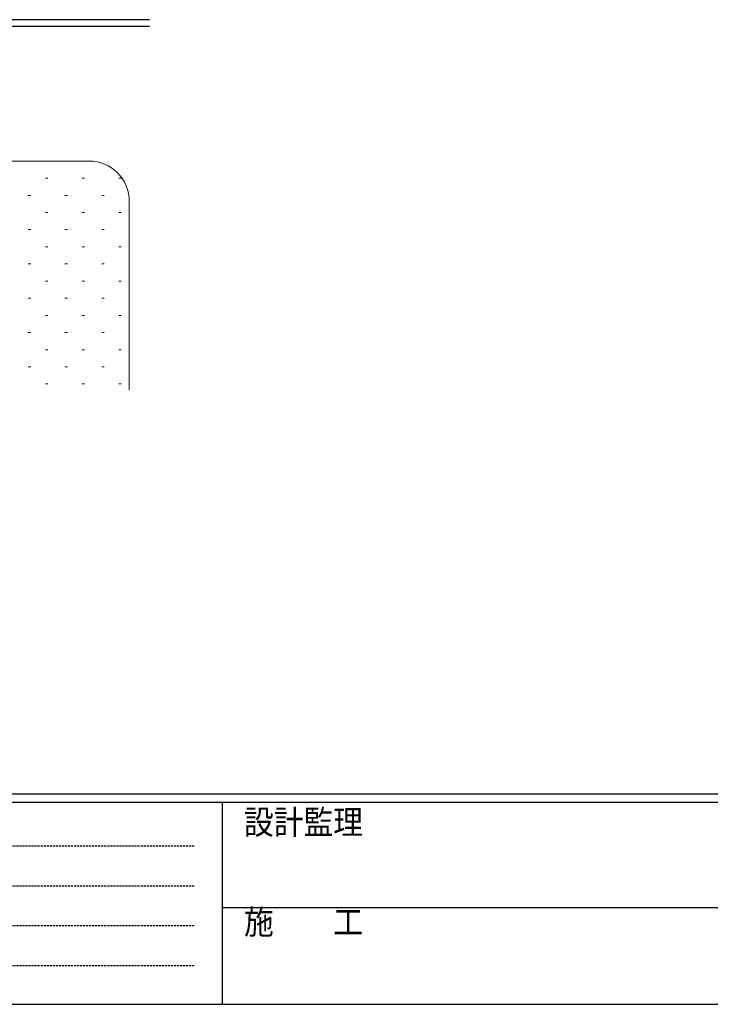
# Model space of a CAD drawing. Extents: x 0 to 1133, y 0 to 806.
# Drawn here: x 322 to 493, y 0 to 244 of the extents above; entities that cross this region are included whole.
import ezdxf

# ---------------------------------------------------------------- set-up
doc = ezdxf.new("R2010")
doc.units = 0
doc.linetypes.add('HIDDEN', pattern=[0.375, 0.25, -0.125])
doc.layers.add('YKK_13', color=4, linetype='CONTINUOUS', lineweight=30)
doc.layers.add('YSS_K', color=3, linetype='CONTINUOUS', lineweight=13)
doc.layers.add('YKK_ZWAK', color=7, linetype='CONTINUOUS')
doc.styles.add('YKK_OSSTYLE1', font='romans.shx', dxfattribs={"width": 0.9, "bigfont": 'EXTFONT.SHX'})

# ---------------------------------------------------------------- blocks, each defined once
blk = doc.blocks.new('A201')
at = {"layer": 'YKK_ZWAK', "color": 254, "linetype": 'Continuous'}
for p, q in [((571, 35), (21, 35)), ((544, 34), (21, 34)), ((205, 34), (205, 9)), ((21, 9), (544, 9))]:
    blk.add_line(p, q, dxfattribs=at)
at = {"layer": 'YKK_ZWAK', "color": 131, "linetype": 'HIDDEN'}
for p, q in [((24.28, 28.63), (201.57, 28.63)), ((24.28, 23.68), (201.57, 23.68)), ((24.28, 18.74), (201.57, 18.74)), ((24.28, 13.79), (201.57, 13.79))]:
    blk.add_line(p, q, dxfattribs=at)
at = {"layer": 'YKK_ZWAK', "color": 131, "linetype": 'Continuous'}
blk.add_line((205, 21), (297, 21), dxfattribs=at)
at = {"layer": 'YKK_ZWAK', "color": 131, "linetype": 'Continuous', "style": 'YKK_OSSTYLE1', "width": 0.9}
for s, p in [('設計監理', (207.69, 30.05)), ('施\u3000\u3000工', (207.69, 17.68))]:
    blk.add_text(s, height=3, dxfattribs=at).set_placement(p)

msp = doc.modelspace()

# ---------------------------------------------------------------- linework, layer by layer
at = {"layer": 'YKK_13'}
for p, q in [((354, 243.75), (225.75, 243.75)), ((225.75, 242.15), (354, 242.15))]:
    msp.add_line(p, q, dxfattribs=at)
at = {"layer": 'YSS_K'}
for p, q in [((224, 208.75), (339, 208.75)), ((349, 198.75), (349, 152))]:
    msp.add_line(p, q, dxfattribs=at)
at = {"layer": 'YSS_K', "linetype": 'Continuous'}
for p, q in [((328.23, 204.51), (328.83, 204.51)), ((337.32, 204.51), (337.92, 204.51)), ((346.41, 204.51), (347.01, 204.51)), ((323.99, 200.26), (324.59, 200.26)), ((333.08, 200.26), (333.68, 200.26)), ((342.17, 200.26), (342.77, 200.26)), ((328.23, 196.02), (328.83, 196.02)), ((337.32, 196.02), (337.92, 196.02)), ((346.41, 196.02), (347.01, 196.02)), ((323.99, 191.77), (324.59, 191.77)), ((333.08, 191.77), (333.68, 191.77)), ((342.17, 191.77), (342.77, 191.77)), ((328.23, 187.53), (328.83, 187.53)), ((337.32, 187.53), (337.92, 187.53)), ((346.41, 187.53), (347.01, 187.53)), ((323.99, 183.28), (324.59, 183.28)), ((333.08, 183.28), (333.68, 183.28)), ((342.17, 183.28), (342.77, 183.28)), ((328.23, 179.04), (328.83, 179.04)), ((337.32, 179.04), (337.92, 179.04)), ((346.41, 179.04), (347.01, 179.04)), ((323.99, 174.79), (324.59, 174.79)), ((333.08, 174.79), (333.68, 174.79)), ((342.17, 174.79), (342.77, 174.79)), ((328.23, 170.55), (328.83, 170.55)), ((337.32, 170.55), (337.92, 170.55)), ((346.41, 170.55), (347.01, 170.55)), ((323.99, 166.3), (324.59, 166.3)), ((333.08, 166.3), (333.68, 166.3)), ((342.17, 166.3), (342.77, 166.3)), ((328.23, 162.06), (328.83, 162.06)), ((337.32, 162.06), (337.92, 162.06)), ((346.41, 162.06), (347.01, 162.06)), ((323.99, 157.81), (324.59, 157.81)), ((333.08, 157.81), (333.68, 157.81)), ((342.17, 157.81), (342.77, 157.81)), ((328.23, 153.57), (328.83, 153.57)), ((337.32, 153.57), (337.92, 153.57)), ((346.41, 153.57), (347.01, 153.57))]:
    msp.add_line(p, q, dxfattribs=at)
at = {"layer": 'YSS_K'}
msp.add_arc((339, 198.75), 10, 0, 90, dxfattribs=at)

# ---------------------------------------------------------------- block references
at = {"layer": 'YKK_ZWAK', "xscale": 2, "yscale": 2, "zscale": 2}
msp.add_blockref('A201', (-38, -18), dxfattribs=at)

doc.saveas('drawing.dxf')
